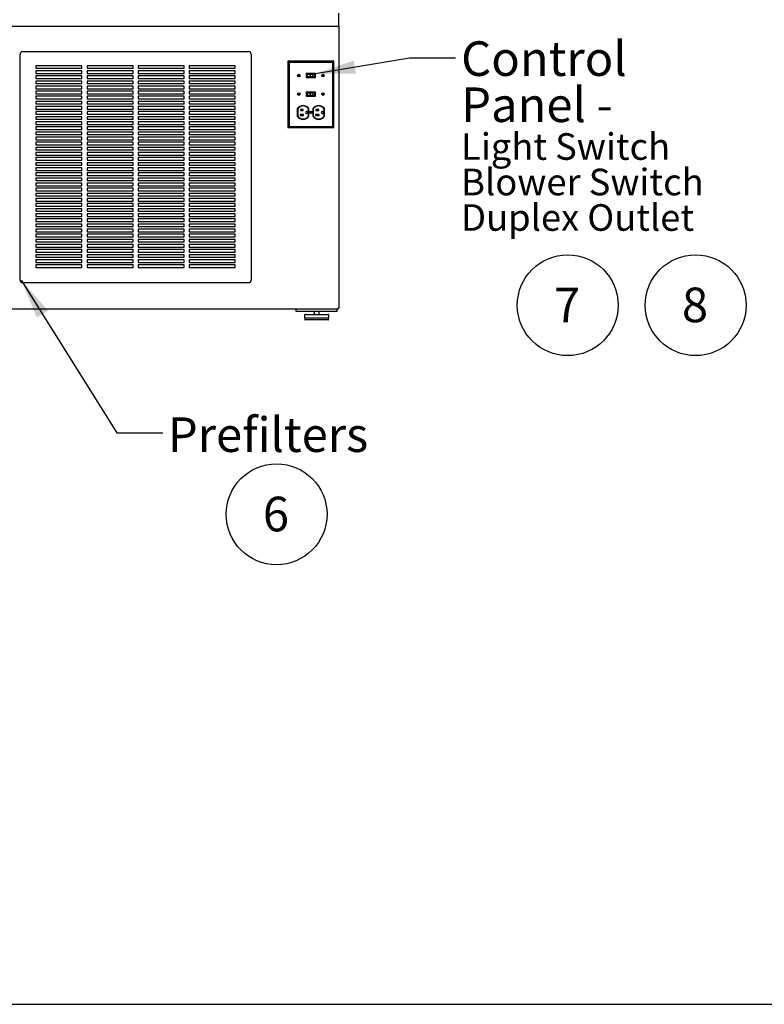
# Model space of a CAD drawing. Units: inches. Extents: x 0.3 to 10.6, y 0.4 to 8.2.
# Drawn here: x 3.1 to 6, y 0.4 to 4.2 of the extents above; entities that cross this region are included whole.
import ezdxf

# ---------------------------------------------------------------- set-up
doc = ezdxf.new("R2010")
doc.units = ezdxf.units.IN
doc.header["$MEASUREMENT"] = 0
doc.layers.add('REF00BDR', color=5, linetype='Continuous')
doc.layers.add('SLD-0', color=179, linetype='Continuous')
doc.styles.add('SLDTEXTSTYLE0', font='TXT', dxfattribs={"width": 0.7})
doc.dimstyles.new('SLDDIMSTYLE2', dxfattribs={"dimtxt": 0.18, "dimasz": 0.156, "dimexe": 0, "dimexo": 0.0625, "dimgap": 0, "dimtad": 0, "dimtih": 1, "dimtoh": 1, "dimdec": 0, "dimrnd": 1e-09, "dimzin": 0, "dimdsep": 46, "dimlunit": 5, "dimtxsty": 'Standard', "dimsah": 1, "dimcen": 0.09, "dimadec": 0, "dimazin": 0, "dimtfac": 0.156, "dimtdec": 0, "dimtofl": 0, "dimtmove": 0, "dimatfit": 3, "dimfxl": 1, "dimfrac": 2, "dimtolj": 1, "dimtzin": 0, "dimarcsym": 0})

# ---------------------------------------------------------------- blocks, each defined once
blk = doc.blocks.new('SW_NOTE_0_2')
at = {"layer": 'SLD-0', "color": 0}
blk.add_circle((0.0574, 0.1058), 0.1974, dxfattribs=at)
at = {"layer": 'SLD-0', "color": 0, "insert": (0.055, 0.1746), "char_height": 0.1354, "attachment_point": 2, "style": 'SLDTEXTSTYLE0'}
blk.add_mtext('8', dxfattribs=at)
blk = doc.blocks.new('SW_NOTE_0_3')
at = {"layer": 'SLD-0', "color": 0}
blk.add_circle((0.0574, 0.1058), 0.1974, dxfattribs=at)
at = {"layer": 'SLD-0', "color": 0, "insert": (0.055, 0.1746), "char_height": 0.1354, "attachment_point": 2, "style": 'SLDTEXTSTYLE0'}
blk.add_mtext('7', dxfattribs=at)
blk = doc.blocks.new('SW_NOTE_0_8')
at = {"layer": 'SLD-0', "color": 0}
blk.add_circle((0.0574, 0.1058), 0.1974, dxfattribs=at)
at = {"layer": 'SLD-0', "color": 0, "insert": (0.055, 0.1746), "char_height": 0.1354, "attachment_point": 2, "style": 'SLDTEXTSTYLE0'}
blk.add_mtext('6', dxfattribs=at)
blk = doc.blocks.new('SW_NOTE_0_13')
at = {"layer": 'SLD-0', "color": 0, "attachment_point": 1, "style": 'SLDTEXTSTYLE0'}
for s, insert, char_height in [('Control', (0.0217, 0.0652), 0.13542), ('Panel -', (0.0217, -0.1154), 0.13542), ('Light Switch', (0.0217, -0.2945), 0.104167), ('Blower Switch', (0.0217, -0.4334), 0.104167), ('Duplex Outlet', (0.0217, -0.5723), 0.104167)]:
    blk.add_mtext(s, dxfattribs=dict(at, insert=insert, char_height=char_height))

msp = doc.modelspace()

# ---------------------------------------------------------------- linework, layer by layer
at = {"color": 7, "linetype": 'Continuous', "lineweight": 25}
for p, q in [((4.3284794, 4.18027426), (4.3284794, 4.23027426)), ((1.8284794, 4.18027426), (4.3284794, 4.18027426)), ((4.3284794, 4.18027426), (4.3234794, 4.17527426)), ((4.3284794, 4.18027426), (4.3284794, 3.07777426)), ((3.0797294, 3.18527426), (3.0797294, 4.07027426)), ((3.0897294, 4.08027426), (3.9747294, 4.08027426)), ((3.9847294, 4.07027426), (3.9847294, 3.18527426)), ((3.3222294, 4.02527426), (3.1422294, 4.02527426)), ((3.1422294, 4.02527426), (3.1422294, 4.01527426)), ((3.1422294, 4.01527426), (3.3222294, 4.01527426)), ((3.3222294, 4.01527426), (3.3222294, 4.02527426)), ((3.5222294, 4.02527426), (3.3422294, 4.02527426)), ((3.3422294, 4.02527426), (3.3422294, 4.01527426)), ((3.3422294, 4.01527426), (3.5222294, 4.01527426)), ((3.5222294, 4.01527426), (3.5222294, 4.02527426)), ((3.7222294, 4.02527426), (3.5422294, 4.02527426)), ((3.5422294, 4.02527426), (3.5422294, 4.01527426)), ((3.5422294, 4.01527426), (3.7222294, 4.01527426)), ((3.7222294, 4.01527426), (3.7222294, 4.02527426)), ((3.9222294, 4.02527426), (3.7422294, 4.02527426)), ((3.7422294, 4.02527426), (3.7422294, 4.01527426)), ((3.7422294, 4.01527426), (3.9222294, 4.01527426)), ((3.9222294, 4.01527426), (3.9222294, 4.02527426)), ((4.13316592, 4.03808774), (4.1284794, 4.04277426)), ((4.3084794, 4.04277426), (4.1284794, 4.04277426)), ((4.1284794, 4.04277426), (4.1284794, 3.78277426)), ((4.30379288, 4.03808774), (4.13316592, 4.03808774)), ((4.13316592, 4.03808774), (4.13316592, 3.78746078)), ((4.30379288, 4.03808774), (4.3084794, 4.04277426)), ((4.30379288, 3.78746078), (4.30379288, 4.03808774)), ((4.3084794, 3.78277426), (4.3084794, 4.04277426)), ((3.3222294, 4.00527426), (3.1422294, 4.00527426)), ((3.1422294, 4.00527426), (3.1422294, 3.99527426)), ((3.1422294, 3.99527426), (3.3222294, 3.99527426)), ((3.3222294, 3.98527426), (3.1422294, 3.98527426)), ((3.1422294, 3.98527426), (3.1422294, 3.97527426)), ((3.1422294, 3.97527426), (3.3222294, 3.97527426)), ((3.3222294, 3.99527426), (3.3222294, 4.00527426)), ((3.3222294, 3.97527426), (3.3222294, 3.98527426)), ((3.5222294, 4.00527426), (3.3422294, 4.00527426)), ((3.3422294, 4.00527426), (3.3422294, 3.99527426)), ((3.3422294, 3.99527426), (3.5222294, 3.99527426)), ((3.5222294, 3.98527426), (3.3422294, 3.98527426)), ((3.3422294, 3.98527426), (3.3422294, 3.97527426)), ((3.3422294, 3.97527426), (3.5222294, 3.97527426)), ((3.5222294, 3.99527426), (3.5222294, 4.00527426)), ((3.5222294, 3.97527426), (3.5222294, 3.98527426)), ((3.7222294, 4.00527426), (3.5422294, 4.00527426)), ((3.5422294, 4.00527426), (3.5422294, 3.99527426)), ((3.5422294, 3.99527426), (3.7222294, 3.99527426)), ((3.7222294, 3.98527426), (3.5422294, 3.98527426)), ((3.5422294, 3.98527426), (3.5422294, 3.97527426)), ((3.5422294, 3.97527426), (3.7222294, 3.97527426)), ((3.7222294, 3.99527426), (3.7222294, 4.00527426)), ((3.7222294, 3.97527426), (3.7222294, 3.98527426)), ((3.9222294, 4.00527426), (3.7422294, 4.00527426)), ((3.7422294, 4.00527426), (3.7422294, 3.99527426)), ((3.7422294, 3.99527426), (3.9222294, 3.99527426)), ((3.9222294, 3.98527426), (3.7422294, 3.98527426)), ((3.7422294, 3.98527426), (3.7422294, 3.97527426)), ((3.7422294, 3.97527426), (3.9222294, 3.97527426)), ((3.9222294, 3.99527426), (3.9222294, 4.00527426)), ((3.9222294, 3.97527426), (3.9222294, 3.98527426)), ((4.2366794, 3.99444426), (4.2002794, 3.99444426)), ((4.2002794, 3.99444426), (4.2002794, 3.97860426)), ((4.2002794, 3.97860426), (4.2366794, 3.97860426)), ((4.2018794, 3.99284426), (4.2018794, 3.98020426)), ((4.2350794, 3.99284426), (4.2018794, 3.99284426)), ((4.2018794, 3.98020426), (4.2350794, 3.98020426)), ((4.2043794, 3.99084426), (4.2043794, 3.98220426)), ((4.21601944, 3.99084426), (4.2043794, 3.99084426)), ((4.21601944, 3.98220426), (4.2043794, 3.98220426)), ((4.21601944, 3.99084426), (4.21601944, 3.98220426)), ((4.22470989, 3.99084426), (4.21601944, 3.99084426)), ((4.22470989, 3.98220426), (4.21601944, 3.98220426)), ((4.22470989, 3.99084426), (4.22470989, 3.98220426)), ((4.23201127, 3.99084426), (4.22470989, 3.99084426)), ((4.23201127, 3.98220426), (4.22470989, 3.98220426)), ((4.23201127, 3.99084426), (4.23201127, 3.98220426)), ((4.2325794, 3.99084426), (4.23201127, 3.99084426)), ((4.2325794, 3.98220426), (4.23201127, 3.98220426)), ((4.2325794, 3.99084426), (4.2325794, 3.98220426)), ((4.2350794, 3.98020426), (4.2350794, 3.99284426)), ((4.2366794, 3.97860426), (4.2366794, 3.99444426)), ((3.3222294, 3.96527426), (3.1422294, 3.96527426)), ((3.1422294, 3.96527426), (3.1422294, 3.95527426)), ((3.1422294, 3.95527426), (3.3222294, 3.95527426)), ((3.3222294, 3.94527426), (3.1422294, 3.94527426)), ((3.1422294, 3.94527426), (3.1422294, 3.93527426)), ((3.1422294, 3.93527426), (3.3222294, 3.93527426)), ((3.3222294, 3.95527426), (3.3222294, 3.96527426)), ((3.3222294, 3.93527426), (3.3222294, 3.94527426)), ((3.5222294, 3.96527426), (3.3422294, 3.96527426)), ((3.3422294, 3.96527426), (3.3422294, 3.95527426)), ((3.3422294, 3.95527426), (3.5222294, 3.95527426)), ((3.5222294, 3.94527426), (3.3422294, 3.94527426)), ((3.3422294, 3.94527426), (3.3422294, 3.93527426)), ((3.3422294, 3.93527426), (3.5222294, 3.93527426)), ((3.5222294, 3.95527426), (3.5222294, 3.96527426)), ((3.5222294, 3.93527426), (3.5222294, 3.94527426)), ((3.7222294, 3.96527426), (3.5422294, 3.96527426)), ((3.5422294, 3.96527426), (3.5422294, 3.95527426)), ((3.5422294, 3.95527426), (3.7222294, 3.95527426)), ((3.7222294, 3.94527426), (3.5422294, 3.94527426)), ((3.5422294, 3.94527426), (3.5422294, 3.93527426)), ((3.5422294, 3.93527426), (3.7222294, 3.93527426)), ((3.7222294, 3.95527426), (3.7222294, 3.96527426)), ((3.7222294, 3.93527426), (3.7222294, 3.94527426)), ((3.9222294, 3.96527426), (3.7422294, 3.96527426)), ((3.7422294, 3.96527426), (3.7422294, 3.95527426)), ((3.7422294, 3.95527426), (3.9222294, 3.95527426)), ((3.9222294, 3.94527426), (3.7422294, 3.94527426)), ((3.7422294, 3.94527426), (3.7422294, 3.93527426)), ((3.7422294, 3.93527426), (3.9222294, 3.93527426)), ((3.9222294, 3.95527426), (3.9222294, 3.96527426)), ((3.9222294, 3.93527426), (3.9222294, 3.94527426)), ((3.3222294, 3.92527426), (3.1422294, 3.92527426)), ((3.1422294, 3.92527426), (3.1422294, 3.91527426)), ((3.1422294, 3.91527426), (3.3222294, 3.91527426)), ((3.3222294, 3.90527426), (3.1422294, 3.90527426)), ((3.1422294, 3.90527426), (3.1422294, 3.89527426)), ((3.1422294, 3.89527426), (3.3222294, 3.89527426)), ((3.3222294, 3.91527426), (3.3222294, 3.92527426)), ((3.3222294, 3.89527426), (3.3222294, 3.90527426)), ((3.5222294, 3.92527426), (3.3422294, 3.92527426)), ((3.3422294, 3.92527426), (3.3422294, 3.91527426)), ((3.3422294, 3.91527426), (3.5222294, 3.91527426)), ((3.5222294, 3.90527426), (3.3422294, 3.90527426)), ((3.3422294, 3.90527426), (3.3422294, 3.89527426)), ((3.3422294, 3.89527426), (3.5222294, 3.89527426)), ((3.5222294, 3.91527426), (3.5222294, 3.92527426)), ((3.5222294, 3.89527426), (3.5222294, 3.90527426)), ((3.7222294, 3.92527426), (3.5422294, 3.92527426)), ((3.5422294, 3.92527426), (3.5422294, 3.91527426)), ((3.5422294, 3.91527426), (3.7222294, 3.91527426)), ((3.7222294, 3.90527426), (3.5422294, 3.90527426)), ((3.5422294, 3.90527426), (3.5422294, 3.89527426)), ((3.5422294, 3.89527426), (3.7222294, 3.89527426)), ((3.7222294, 3.91527426), (3.7222294, 3.92527426)), ((3.7222294, 3.89527426), (3.7222294, 3.90527426)), ((3.9222294, 3.92527426), (3.7422294, 3.92527426)), ((3.7422294, 3.92527426), (3.7422294, 3.91527426)), ((3.7422294, 3.91527426), (3.9222294, 3.91527426)), ((3.9222294, 3.90527426), (3.7422294, 3.90527426)), ((3.7422294, 3.90527426), (3.7422294, 3.89527426)), ((3.7422294, 3.89527426), (3.9222294, 3.89527426)), ((3.9222294, 3.91527426), (3.9222294, 3.92527426)), ((3.9222294, 3.89527426), (3.9222294, 3.90527426)), ((4.2366794, 3.92194426), (4.2002794, 3.92194426)), ((4.2002794, 3.92194426), (4.2002794, 3.90610426)), ((4.2002794, 3.90610426), (4.2366794, 3.90610426)), ((4.2018794, 3.92034426), (4.2018794, 3.90770426)), ((4.2350794, 3.92034426), (4.2018794, 3.92034426)), ((4.2018794, 3.90770426), (4.2350794, 3.90770426)), ((4.2043794, 3.91834426), (4.2043794, 3.90970426)), ((4.2043794, 3.91834426), (4.21601944, 3.91834426)), ((4.2043794, 3.90970426), (4.21601944, 3.90970426)), ((4.21601944, 3.91834426), (4.21601944, 3.90970426)), ((4.21601944, 3.91834426), (4.22470989, 3.91834426)), ((4.21601944, 3.90970426), (4.22470989, 3.90970426)), ((4.22470989, 3.91834426), (4.22470989, 3.90970426)), ((4.22470989, 3.91834426), (4.23201127, 3.91834426)), ((4.22470989, 3.90970426), (4.23201127, 3.90970426)), ((4.23201127, 3.91834426), (4.23201127, 3.90970426)), ((4.23201127, 3.91834426), (4.2325794, 3.91834426)), ((4.23201127, 3.90970426), (4.2325794, 3.90970426)), ((4.2325794, 3.91834426), (4.2325794, 3.90970426)), ((4.2350794, 3.90770426), (4.2350794, 3.92034426)), ((4.2366794, 3.90610426), (4.2366794, 3.92194426)), ((3.3222294, 3.88527426), (3.1422294, 3.88527426)), ((3.1422294, 3.88527426), (3.1422294, 3.87527426)), ((3.1422294, 3.87527426), (3.3222294, 3.87527426)), ((3.3222294, 3.86527426), (3.1422294, 3.86527426)), ((3.1422294, 3.86527426), (3.1422294, 3.85527426)), ((3.1422294, 3.85527426), (3.3222294, 3.85527426)), ((3.3222294, 3.87527426), (3.3222294, 3.88527426)), ((3.3222294, 3.85527426), (3.3222294, 3.86527426)), ((3.5222294, 3.88527426), (3.3422294, 3.88527426)), ((3.3422294, 3.88527426), (3.3422294, 3.87527426)), ((3.3422294, 3.87527426), (3.5222294, 3.87527426)), ((3.5222294, 3.86527426), (3.3422294, 3.86527426)), ((3.3422294, 3.86527426), (3.3422294, 3.85527426)), ((3.3422294, 3.85527426), (3.5222294, 3.85527426)), ((3.5222294, 3.87527426), (3.5222294, 3.88527426)), ((3.5222294, 3.85527426), (3.5222294, 3.86527426)), ((3.7222294, 3.88527426), (3.5422294, 3.88527426)), ((3.5422294, 3.88527426), (3.5422294, 3.87527426)), ((3.5422294, 3.87527426), (3.7222294, 3.87527426)), ((3.7222294, 3.86527426), (3.5422294, 3.86527426)), ((3.5422294, 3.86527426), (3.5422294, 3.85527426)), ((3.5422294, 3.85527426), (3.7222294, 3.85527426)), ((3.7222294, 3.87527426), (3.7222294, 3.88527426)), ((3.7222294, 3.85527426), (3.7222294, 3.86527426)), ((3.9222294, 3.88527426), (3.7422294, 3.88527426)), ((3.7422294, 3.88527426), (3.7422294, 3.87527426)), ((3.7422294, 3.87527426), (3.9222294, 3.87527426)), ((3.9222294, 3.86527426), (3.7422294, 3.86527426)), ((3.7422294, 3.86527426), (3.7422294, 3.85527426)), ((3.7422294, 3.85527426), (3.9222294, 3.85527426)), ((3.9222294, 3.87527426), (3.9222294, 3.88527426)), ((3.9222294, 3.85527426), (3.9222294, 3.86527426)), ((4.165352, 3.85714926), (4.165352, 3.82724223)), ((4.166952, 3.85666094), (4.166952, 3.82773055)), ((4.209072, 3.82773055), (4.209072, 3.85666094)), ((4.210672, 3.82724223), (4.210672, 3.85714926)), ((4.226272, 3.85714926), (4.226272, 3.82724223)), ((4.227872, 3.85666094), (4.227872, 3.82773055)), ((4.269992, 3.82773055), (4.269992, 3.85666094)), ((4.271592, 3.82724223), (4.271592, 3.85714926)), ((3.3222294, 3.84527426), (3.1422294, 3.84527426)), ((3.1422294, 3.84527426), (3.1422294, 3.83527426)), ((3.1422294, 3.83527426), (3.3222294, 3.83527426)), ((3.3222294, 3.82527426), (3.1422294, 3.82527426)), ((3.1422294, 3.82527426), (3.1422294, 3.81527426)), ((3.3222294, 3.83527426), (3.3222294, 3.84527426)), ((3.3222294, 3.81527426), (3.3222294, 3.82527426)), ((3.5222294, 3.84527426), (3.3422294, 3.84527426)), ((3.3422294, 3.84527426), (3.3422294, 3.83527426)), ((3.3422294, 3.83527426), (3.5222294, 3.83527426)), ((3.5222294, 3.82527426), (3.3422294, 3.82527426)), ((3.3422294, 3.82527426), (3.3422294, 3.81527426)), ((3.5222294, 3.83527426), (3.5222294, 3.84527426)), ((3.5222294, 3.81527426), (3.5222294, 3.82527426)), ((3.7222294, 3.84527426), (3.5422294, 3.84527426)), ((3.5422294, 3.84527426), (3.5422294, 3.83527426)), ((3.5422294, 3.83527426), (3.7222294, 3.83527426)), ((3.7222294, 3.82527426), (3.5422294, 3.82527426)), ((3.5422294, 3.82527426), (3.5422294, 3.81527426)), ((3.7222294, 3.83527426), (3.7222294, 3.84527426)), ((3.7222294, 3.81527426), (3.7222294, 3.82527426)), ((3.9222294, 3.84527426), (3.7422294, 3.84527426)), ((3.7422294, 3.84527426), (3.7422294, 3.83527426)), ((3.7422294, 3.83527426), (3.9222294, 3.83527426)), ((3.9222294, 3.82527426), (3.7422294, 3.82527426)), ((3.7422294, 3.82527426), (3.7422294, 3.81527426)), ((3.9222294, 3.83527426), (3.9222294, 3.84527426)), ((3.9222294, 3.81527426), (3.9222294, 3.82527426)), ((4.176212, 3.83419574), (4.176212, 3.83059574)), ((4.190012, 3.83419574), (4.176212, 3.83419574)), ((4.176212, 3.83059574), (4.190012, 3.83059574)), ((4.188852, 3.85379574), (4.177332, 3.85379574)), ((4.177332, 3.85379574), (4.177332, 3.85019574)), ((4.177332, 3.85019574), (4.188852, 3.85019574)), ((4.188852, 3.85019574), (4.188852, 3.85379574)), ((4.190012, 3.83059574), (4.190012, 3.83419574)), ((4.205812, 3.84649574), (4.201552, 3.84649574)), ((4.201552, 3.83789574), (4.205812, 3.83789574)), ((4.205812, 3.83789574), (4.205812, 3.84649574)), ((4.250932, 3.83419574), (4.237132, 3.83419574)), ((4.237132, 3.83419574), (4.237132, 3.83059574)), ((4.237132, 3.83059574), (4.250932, 3.83059574)), ((4.249772, 3.85379574), (4.238252, 3.85379574)), ((4.238252, 3.85379574), (4.238252, 3.85019574)), ((4.238252, 3.85019574), (4.249772, 3.85019574)), ((4.249772, 3.85019574), (4.249772, 3.85379574)), ((4.250932, 3.83059574), (4.250932, 3.83419574)), ((4.266732, 3.84649574), (4.262472, 3.84649574)), ((4.262472, 3.83789574), (4.266732, 3.83789574)), ((4.266732, 3.83789574), (4.266732, 3.84649574)), ((3.1422294, 3.81527426), (3.3222294, 3.81527426)), ((3.3222294, 3.80527426), (3.1422294, 3.80527426)), ((3.1422294, 3.80527426), (3.1422294, 3.79527426)), ((3.1422294, 3.79527426), (3.3222294, 3.79527426)), ((3.3222294, 3.78527426), (3.1422294, 3.78527426)), ((3.1422294, 3.78527426), (3.1422294, 3.77527426)), ((3.3222294, 3.79527426), (3.3222294, 3.80527426)), ((3.3222294, 3.77527426), (3.3222294, 3.78527426)), ((3.3422294, 3.81527426), (3.5222294, 3.81527426)), ((3.5222294, 3.80527426), (3.3422294, 3.80527426)), ((3.3422294, 3.80527426), (3.3422294, 3.79527426)), ((3.3422294, 3.79527426), (3.5222294, 3.79527426)), ((3.5222294, 3.78527426), (3.3422294, 3.78527426)), ((3.3422294, 3.78527426), (3.3422294, 3.77527426)), ((3.5222294, 3.79527426), (3.5222294, 3.80527426)), ((3.5222294, 3.77527426), (3.5222294, 3.78527426)), ((3.5422294, 3.81527426), (3.7222294, 3.81527426)), ((3.7222294, 3.80527426), (3.5422294, 3.80527426)), ((3.5422294, 3.80527426), (3.5422294, 3.79527426)), ((3.5422294, 3.79527426), (3.7222294, 3.79527426)), ((3.7222294, 3.78527426), (3.5422294, 3.78527426)), ((3.5422294, 3.78527426), (3.5422294, 3.77527426)), ((3.7222294, 3.79527426), (3.7222294, 3.80527426)), ((3.7222294, 3.77527426), (3.7222294, 3.78527426)), ((3.7422294, 3.81527426), (3.9222294, 3.81527426)), ((3.9222294, 3.80527426), (3.7422294, 3.80527426)), ((3.7422294, 3.80527426), (3.7422294, 3.79527426)), ((3.7422294, 3.79527426), (3.9222294, 3.79527426)), ((3.9222294, 3.78527426), (3.7422294, 3.78527426)), ((3.7422294, 3.78527426), (3.7422294, 3.77527426)), ((3.9222294, 3.79527426), (3.9222294, 3.80527426)), ((3.9222294, 3.77527426), (3.9222294, 3.78527426)), ((4.13316592, 3.78746078), (4.1284794, 3.78277426)), ((4.1284794, 3.78277426), (4.3084794, 3.78277426)), ((4.13316592, 3.78746078), (4.30379288, 3.78746078)), ((4.30379288, 3.78746078), (4.3084794, 3.78277426)), ((3.1422294, 3.77527426), (3.3222294, 3.77527426)), ((3.3222294, 3.76527426), (3.1422294, 3.76527426)), ((3.1422294, 3.76527426), (3.1422294, 3.75527426)), ((3.1422294, 3.75527426), (3.3222294, 3.75527426)), ((3.3222294, 3.74527426), (3.1422294, 3.74527426)), ((3.1422294, 3.74527426), (3.1422294, 3.73527426)), ((3.3222294, 3.75527426), (3.3222294, 3.76527426)), ((3.3222294, 3.73527426), (3.3222294, 3.74527426)), ((3.3422294, 3.77527426), (3.5222294, 3.77527426)), ((3.5222294, 3.76527426), (3.3422294, 3.76527426)), ((3.3422294, 3.76527426), (3.3422294, 3.75527426)), ((3.3422294, 3.75527426), (3.5222294, 3.75527426)), ((3.5222294, 3.74527426), (3.3422294, 3.74527426)), ((3.3422294, 3.74527426), (3.3422294, 3.73527426)), ((3.5222294, 3.75527426), (3.5222294, 3.76527426)), ((3.5222294, 3.73527426), (3.5222294, 3.74527426)), ((3.5422294, 3.77527426), (3.7222294, 3.77527426)), ((3.7222294, 3.76527426), (3.5422294, 3.76527426)), ((3.5422294, 3.76527426), (3.5422294, 3.75527426)), ((3.5422294, 3.75527426), (3.7222294, 3.75527426)), ((3.7222294, 3.74527426), (3.5422294, 3.74527426)), ((3.5422294, 3.74527426), (3.5422294, 3.73527426)), ((3.7222294, 3.75527426), (3.7222294, 3.76527426)), ((3.7222294, 3.73527426), (3.7222294, 3.74527426)), ((3.7422294, 3.77527426), (3.9222294, 3.77527426)), ((3.9222294, 3.76527426), (3.7422294, 3.76527426)), ((3.7422294, 3.76527426), (3.7422294, 3.75527426)), ((3.7422294, 3.75527426), (3.9222294, 3.75527426)), ((3.9222294, 3.74527426), (3.7422294, 3.74527426)), ((3.7422294, 3.74527426), (3.7422294, 3.73527426)), ((3.9222294, 3.75527426), (3.9222294, 3.76527426)), ((3.9222294, 3.73527426), (3.9222294, 3.74527426)), ((3.1422294, 3.73527426), (3.3222294, 3.73527426)), ((3.3222294, 3.72527426), (3.1422294, 3.72527426)), ((3.1422294, 3.72527426), (3.1422294, 3.71527426)), ((3.1422294, 3.71527426), (3.3222294, 3.71527426)), ((3.3222294, 3.70527426), (3.1422294, 3.70527426)), ((3.1422294, 3.70527426), (3.1422294, 3.69527426)), ((3.3222294, 3.71527426), (3.3222294, 3.72527426)), ((3.3222294, 3.69527426), (3.3222294, 3.70527426)), ((3.3422294, 3.73527426), (3.5222294, 3.73527426)), ((3.5222294, 3.72527426), (3.3422294, 3.72527426)), ((3.3422294, 3.72527426), (3.3422294, 3.71527426)), ((3.3422294, 3.71527426), (3.5222294, 3.71527426)), ((3.5222294, 3.70527426), (3.3422294, 3.70527426)), ((3.3422294, 3.70527426), (3.3422294, 3.69527426)), ((3.5222294, 3.71527426), (3.5222294, 3.72527426)), ((3.5222294, 3.69527426), (3.5222294, 3.70527426)), ((3.5422294, 3.73527426), (3.7222294, 3.73527426)), ((3.7222294, 3.72527426), (3.5422294, 3.72527426)), ((3.5422294, 3.72527426), (3.5422294, 3.71527426)), ((3.5422294, 3.71527426), (3.7222294, 3.71527426)), ((3.7222294, 3.70527426), (3.5422294, 3.70527426)), ((3.5422294, 3.70527426), (3.5422294, 3.69527426)), ((3.7222294, 3.71527426), (3.7222294, 3.72527426)), ((3.7222294, 3.69527426), (3.7222294, 3.70527426)), ((3.7422294, 3.73527426), (3.9222294, 3.73527426)), ((3.9222294, 3.72527426), (3.7422294, 3.72527426)), ((3.7422294, 3.72527426), (3.7422294, 3.71527426)), ((3.7422294, 3.71527426), (3.9222294, 3.71527426)), ((3.9222294, 3.70527426), (3.7422294, 3.70527426)), ((3.7422294, 3.70527426), (3.7422294, 3.69527426)), ((3.9222294, 3.71527426), (3.9222294, 3.72527426)), ((3.9222294, 3.69527426), (3.9222294, 3.70527426)), ((3.1422294, 3.69527426), (3.3222294, 3.69527426)), ((3.3222294, 3.68527426), (3.1422294, 3.68527426)), ((3.1422294, 3.68527426), (3.1422294, 3.67527426)), ((3.1422294, 3.67527426), (3.3222294, 3.67527426)), ((3.3222294, 3.66527426), (3.1422294, 3.66527426)), ((3.1422294, 3.66527426), (3.1422294, 3.65527426)), ((3.3222294, 3.67527426), (3.3222294, 3.68527426)), ((3.3222294, 3.65527426), (3.3222294, 3.66527426)), ((3.3422294, 3.69527426), (3.5222294, 3.69527426)), ((3.5222294, 3.68527426), (3.3422294, 3.68527426)), ((3.3422294, 3.68527426), (3.3422294, 3.67527426)), ((3.3422294, 3.67527426), (3.5222294, 3.67527426)), ((3.5222294, 3.66527426), (3.3422294, 3.66527426)), ((3.3422294, 3.66527426), (3.3422294, 3.65527426)), ((3.5222294, 3.67527426), (3.5222294, 3.68527426)), ((3.5222294, 3.65527426), (3.5222294, 3.66527426)), ((3.5422294, 3.69527426), (3.7222294, 3.69527426)), ((3.7222294, 3.68527426), (3.5422294, 3.68527426)), ((3.5422294, 3.68527426), (3.5422294, 3.67527426)), ((3.5422294, 3.67527426), (3.7222294, 3.67527426)), ((3.7222294, 3.66527426), (3.5422294, 3.66527426)), ((3.5422294, 3.66527426), (3.5422294, 3.65527426)), ((3.7222294, 3.67527426), (3.7222294, 3.68527426)), ((3.7222294, 3.65527426), (3.7222294, 3.66527426)), ((3.7422294, 3.69527426), (3.9222294, 3.69527426)), ((3.9222294, 3.68527426), (3.7422294, 3.68527426)), ((3.7422294, 3.68527426), (3.7422294, 3.67527426)), ((3.7422294, 3.67527426), (3.9222294, 3.67527426)), ((3.9222294, 3.66527426), (3.7422294, 3.66527426)), ((3.7422294, 3.66527426), (3.7422294, 3.65527426)), ((3.9222294, 3.67527426), (3.9222294, 3.68527426)), ((3.9222294, 3.65527426), (3.9222294, 3.66527426)), ((3.1422294, 3.65527426), (3.3222294, 3.65527426)), ((3.3222294, 3.64527426), (3.1422294, 3.64527426)), ((3.1422294, 3.64527426), (3.1422294, 3.63527426)), ((3.1422294, 3.63527426), (3.3222294, 3.63527426)), ((3.3222294, 3.62527426), (3.1422294, 3.62527426)), ((3.1422294, 3.62527426), (3.1422294, 3.61527426)), ((3.3222294, 3.63527426), (3.3222294, 3.64527426)), ((3.3222294, 3.61527426), (3.3222294, 3.62527426)), ((3.3422294, 3.65527426), (3.5222294, 3.65527426)), ((3.5222294, 3.64527426), (3.3422294, 3.64527426)), ((3.3422294, 3.64527426), (3.3422294, 3.63527426)), ((3.3422294, 3.63527426), (3.5222294, 3.63527426)), ((3.5222294, 3.62527426), (3.3422294, 3.62527426)), ((3.3422294, 3.62527426), (3.3422294, 3.61527426)), ((3.5222294, 3.63527426), (3.5222294, 3.64527426)), ((3.5222294, 3.61527426), (3.5222294, 3.62527426)), ((3.5422294, 3.65527426), (3.7222294, 3.65527426)), ((3.7222294, 3.64527426), (3.5422294, 3.64527426)), ((3.5422294, 3.64527426), (3.5422294, 3.63527426)), ((3.5422294, 3.63527426), (3.7222294, 3.63527426)), ((3.7222294, 3.62527426), (3.5422294, 3.62527426)), ((3.5422294, 3.62527426), (3.5422294, 3.61527426)), ((3.7222294, 3.63527426), (3.7222294, 3.64527426)), ((3.7222294, 3.61527426), (3.7222294, 3.62527426)), ((3.7422294, 3.65527426), (3.9222294, 3.65527426)), ((3.9222294, 3.64527426), (3.7422294, 3.64527426)), ((3.7422294, 3.64527426), (3.7422294, 3.63527426)), ((3.7422294, 3.63527426), (3.9222294, 3.63527426)), ((3.9222294, 3.62527426), (3.7422294, 3.62527426)), ((3.7422294, 3.62527426), (3.7422294, 3.61527426)), ((3.9222294, 3.63527426), (3.9222294, 3.64527426)), ((3.9222294, 3.61527426), (3.9222294, 3.62527426)), ((3.1422294, 3.61527426), (3.3222294, 3.61527426)), ((3.3222294, 3.60527426), (3.1422294, 3.60527426)), ((3.1422294, 3.60527426), (3.1422294, 3.59527426)), ((3.1422294, 3.59527426), (3.3222294, 3.59527426)), ((3.3222294, 3.58527426), (3.1422294, 3.58527426)), ((3.1422294, 3.58527426), (3.1422294, 3.57527426)), ((3.3222294, 3.59527426), (3.3222294, 3.60527426)), ((3.3222294, 3.57527426), (3.3222294, 3.58527426)), ((3.3422294, 3.61527426), (3.5222294, 3.61527426)), ((3.5222294, 3.60527426), (3.3422294, 3.60527426)), ((3.3422294, 3.60527426), (3.3422294, 3.59527426)), ((3.3422294, 3.59527426), (3.5222294, 3.59527426)), ((3.5222294, 3.58527426), (3.3422294, 3.58527426)), ((3.3422294, 3.58527426), (3.3422294, 3.57527426)), ((3.5222294, 3.59527426), (3.5222294, 3.60527426)), ((3.5222294, 3.57527426), (3.5222294, 3.58527426)), ((3.5422294, 3.61527426), (3.7222294, 3.61527426)), ((3.7222294, 3.60527426), (3.5422294, 3.60527426)), ((3.5422294, 3.60527426), (3.5422294, 3.59527426)), ((3.5422294, 3.59527426), (3.7222294, 3.59527426)), ((3.5422294, 3.58527426), (3.5422294, 3.57527426)), ((3.7222294, 3.58527426), (3.5422294, 3.58527426)), ((3.7222294, 3.59527426), (3.7222294, 3.60527426)), ((3.7222294, 3.57527426), (3.7222294, 3.58527426)), ((3.7422294, 3.61527426), (3.9222294, 3.61527426)), ((3.9222294, 3.60527426), (3.7422294, 3.60527426)), ((3.7422294, 3.60527426), (3.7422294, 3.59527426)), ((3.7422294, 3.59527426), (3.9222294, 3.59527426)), ((3.9222294, 3.58527426), (3.7422294, 3.58527426)), ((3.7422294, 3.58527426), (3.7422294, 3.57527426)), ((3.9222294, 3.59527426), (3.9222294, 3.60527426)), ((3.9222294, 3.57527426), (3.9222294, 3.58527426)), ((3.1422294, 3.57527426), (3.3222294, 3.57527426)), ((3.3222294, 3.56527426), (3.1422294, 3.56527426)), ((3.1422294, 3.56527426), (3.1422294, 3.55527426)), ((3.1422294, 3.55527426), (3.3222294, 3.55527426)), ((3.3222294, 3.55527426), (3.3222294, 3.56527426)), ((3.3422294, 3.57527426), (3.5222294, 3.57527426)), ((3.5222294, 3.56527426), (3.3422294, 3.56527426)), ((3.3422294, 3.56527426), (3.3422294, 3.55527426)), ((3.3422294, 3.55527426), (3.5222294, 3.55527426)), ((3.5222294, 3.55527426), (3.5222294, 3.56527426)), ((3.5422294, 3.57527426), (3.7222294, 3.57527426)), ((3.7222294, 3.56527426), (3.5422294, 3.56527426)), ((3.5422294, 3.56527426), (3.5422294, 3.55527426)), ((3.5422294, 3.55527426), (3.7222294, 3.55527426)), ((3.7222294, 3.55527426), (3.7222294, 3.56527426)), ((3.7422294, 3.57527426), (3.9222294, 3.57527426)), ((3.9222294, 3.56527426), (3.7422294, 3.56527426)), ((3.7422294, 3.56527426), (3.7422294, 3.55527426)), ((3.7422294, 3.55527426), (3.9222294, 3.55527426)), ((3.9222294, 3.55527426), (3.9222294, 3.56527426)), ((3.3222294, 3.54527426), (3.1422294, 3.54527426)), ((3.1422294, 3.54527426), (3.1422294, 3.53527426)), ((3.1422294, 3.53527426), (3.3222294, 3.53527426)), ((3.3222294, 3.52527426), (3.1422294, 3.52527426)), ((3.1422294, 3.52527426), (3.1422294, 3.51527426)), ((3.1422294, 3.51527426), (3.3222294, 3.51527426)), ((3.3222294, 3.53527426), (3.3222294, 3.54527426)), ((3.3222294, 3.51527426), (3.3222294, 3.52527426)), ((3.5222294, 3.54527426), (3.3422294, 3.54527426)), ((3.3422294, 3.54527426), (3.3422294, 3.53527426)), ((3.3422294, 3.53527426), (3.5222294, 3.53527426)), ((3.5222294, 3.52527426), (3.3422294, 3.52527426)), ((3.3422294, 3.52527426), (3.3422294, 3.51527426)), ((3.3422294, 3.51527426), (3.5222294, 3.51527426)), ((3.5222294, 3.53527426), (3.5222294, 3.54527426)), ((3.5222294, 3.51527426), (3.5222294, 3.52527426)), ((3.7222294, 3.54527426), (3.5422294, 3.54527426)), ((3.5422294, 3.54527426), (3.5422294, 3.53527426)), ((3.5422294, 3.53527426), (3.7222294, 3.53527426)), ((3.7222294, 3.52527426), (3.5422294, 3.52527426)), ((3.5422294, 3.52527426), (3.5422294, 3.51527426)), ((3.5422294, 3.51527426), (3.7222294, 3.51527426)), ((3.7222294, 3.53527426), (3.7222294, 3.54527426)), ((3.7222294, 3.51527426), (3.7222294, 3.52527426)), ((3.9222294, 3.54527426), (3.7422294, 3.54527426)), ((3.7422294, 3.54527426), (3.7422294, 3.53527426)), ((3.7422294, 3.53527426), (3.9222294, 3.53527426)), ((3.9222294, 3.52527426), (3.7422294, 3.52527426)), ((3.7422294, 3.52527426), (3.7422294, 3.51527426)), ((3.7422294, 3.51527426), (3.9222294, 3.51527426)), ((3.9222294, 3.53527426), (3.9222294, 3.54527426)), ((3.9222294, 3.51527426), (3.9222294, 3.52527426)), ((3.3222294, 3.50527426), (3.1422294, 3.50527426)), ((3.1422294, 3.50527426), (3.1422294, 3.49527426)), ((3.1422294, 3.49527426), (3.3222294, 3.49527426)), ((3.3222294, 3.48527426), (3.1422294, 3.48527426)), ((3.1422294, 3.48527426), (3.1422294, 3.47527426)), ((3.1422294, 3.47527426), (3.3222294, 3.47527426)), ((3.3222294, 3.49527426), (3.3222294, 3.50527426)), ((3.3222294, 3.47527426), (3.3222294, 3.48527426)), ((3.5222294, 3.50527426), (3.3422294, 3.50527426)), ((3.3422294, 3.50527426), (3.3422294, 3.49527426)), ((3.3422294, 3.49527426), (3.5222294, 3.49527426)), ((3.5222294, 3.48527426), (3.3422294, 3.48527426)), ((3.3422294, 3.48527426), (3.3422294, 3.47527426)), ((3.3422294, 3.47527426), (3.5222294, 3.47527426)), ((3.5222294, 3.49527426), (3.5222294, 3.50527426)), ((3.5222294, 3.47527426), (3.5222294, 3.48527426)), ((3.7222294, 3.50527426), (3.5422294, 3.50527426)), ((3.5422294, 3.50527426), (3.5422294, 3.49527426)), ((3.5422294, 3.49527426), (3.7222294, 3.49527426)), ((3.7222294, 3.48527426), (3.5422294, 3.48527426)), ((3.5422294, 3.48527426), (3.5422294, 3.47527426)), ((3.5422294, 3.47527426), (3.7222294, 3.47527426)), ((3.7222294, 3.49527426), (3.7222294, 3.50527426)), ((3.7222294, 3.47527426), (3.7222294, 3.48527426)), ((3.9222294, 3.50527426), (3.7422294, 3.50527426)), ((3.7422294, 3.50527426), (3.7422294, 3.49527426)), ((3.7422294, 3.49527426), (3.9222294, 3.49527426)), ((3.9222294, 3.48527426), (3.7422294, 3.48527426)), ((3.7422294, 3.48527426), (3.7422294, 3.47527426)), ((3.7422294, 3.47527426), (3.9222294, 3.47527426)), ((3.9222294, 3.49527426), (3.9222294, 3.50527426)), ((3.9222294, 3.47527426), (3.9222294, 3.48527426)), ((3.3222294, 3.46527426), (3.1422294, 3.46527426)), ((3.1422294, 3.46527426), (3.1422294, 3.45527426)), ((3.1422294, 3.45527426), (3.3222294, 3.45527426)), ((3.3222294, 3.44527426), (3.1422294, 3.44527426)), ((3.1422294, 3.44527426), (3.1422294, 3.43527426)), ((3.1422294, 3.43527426), (3.3222294, 3.43527426)), ((3.3222294, 3.45527426), (3.3222294, 3.46527426)), ((3.3222294, 3.43527426), (3.3222294, 3.44527426)), ((3.5222294, 3.46527426), (3.3422294, 3.46527426)), ((3.3422294, 3.46527426), (3.3422294, 3.45527426)), ((3.3422294, 3.45527426), (3.5222294, 3.45527426)), ((3.5222294, 3.44527426), (3.3422294, 3.44527426)), ((3.3422294, 3.44527426), (3.3422294, 3.43527426)), ((3.3422294, 3.43527426), (3.5222294, 3.43527426)), ((3.5222294, 3.45527426), (3.5222294, 3.46527426)), ((3.5222294, 3.43527426), (3.5222294, 3.44527426)), ((3.7222294, 3.46527426), (3.5422294, 3.46527426)), ((3.5422294, 3.46527426), (3.5422294, 3.45527426)), ((3.5422294, 3.45527426), (3.7222294, 3.45527426)), ((3.7222294, 3.44527426), (3.5422294, 3.44527426)), ((3.5422294, 3.44527426), (3.5422294, 3.43527426)), ((3.5422294, 3.43527426), (3.7222294, 3.43527426)), ((3.7222294, 3.45527426), (3.7222294, 3.46527426)), ((3.7222294, 3.43527426), (3.7222294, 3.44527426)), ((3.9222294, 3.46527426), (3.7422294, 3.46527426)), ((3.7422294, 3.46527426), (3.7422294, 3.45527426)), ((3.7422294, 3.45527426), (3.9222294, 3.45527426)), ((3.9222294, 3.44527426), (3.7422294, 3.44527426)), ((3.7422294, 3.44527426), (3.7422294, 3.43527426)), ((3.7422294, 3.43527426), (3.9222294, 3.43527426)), ((3.9222294, 3.45527426), (3.9222294, 3.46527426)), ((3.9222294, 3.43527426), (3.9222294, 3.44527426)), ((3.3222294, 3.42527426), (3.1422294, 3.42527426)), ((3.1422294, 3.42527426), (3.1422294, 3.41527426)), ((3.1422294, 3.41527426), (3.3222294, 3.41527426)), ((3.3222294, 3.40527426), (3.1422294, 3.40527426)), ((3.1422294, 3.40527426), (3.1422294, 3.39527426)), ((3.1422294, 3.39527426), (3.3222294, 3.39527426)), ((3.3222294, 3.41527426), (3.3222294, 3.42527426)), ((3.3222294, 3.39527426), (3.3222294, 3.40527426)), ((3.5222294, 3.42527426), (3.3422294, 3.42527426)), ((3.3422294, 3.42527426), (3.3422294, 3.41527426)), ((3.3422294, 3.41527426), (3.5222294, 3.41527426)), ((3.5222294, 3.40527426), (3.3422294, 3.40527426)), ((3.3422294, 3.40527426), (3.3422294, 3.39527426)), ((3.3422294, 3.39527426), (3.5222294, 3.39527426)), ((3.5222294, 3.41527426), (3.5222294, 3.42527426)), ((3.5222294, 3.39527426), (3.5222294, 3.40527426)), ((3.7222294, 3.42527426), (3.5422294, 3.42527426)), ((3.5422294, 3.42527426), (3.5422294, 3.41527426)), ((3.5422294, 3.41527426), (3.7222294, 3.41527426)), ((3.7222294, 3.40527426), (3.5422294, 3.40527426)), ((3.5422294, 3.40527426), (3.5422294, 3.39527426)), ((3.5422294, 3.39527426), (3.7222294, 3.39527426)), ((3.7222294, 3.41527426), (3.7222294, 3.42527426)), ((3.7222294, 3.39527426), (3.7222294, 3.40527426)), ((3.9222294, 3.42527426), (3.7422294, 3.42527426)), ((3.7422294, 3.42527426), (3.7422294, 3.41527426)), ((3.7422294, 3.41527426), (3.9222294, 3.41527426)), ((3.9222294, 3.40527426), (3.7422294, 3.40527426)), ((3.7422294, 3.40527426), (3.7422294, 3.39527426)), ((3.7422294, 3.39527426), (3.9222294, 3.39527426)), ((3.9222294, 3.41527426), (3.9222294, 3.42527426)), ((3.9222294, 3.39527426), (3.9222294, 3.40527426)), ((3.3222294, 3.38527426), (3.1422294, 3.38527426)), ((3.1422294, 3.38527426), (3.1422294, 3.37527426)), ((3.1422294, 3.37527426), (3.3222294, 3.37527426)), ((3.3222294, 3.36527426), (3.1422294, 3.36527426)), ((3.1422294, 3.36527426), (3.1422294, 3.35527426)), ((3.1422294, 3.35527426), (3.3222294, 3.35527426)), ((3.3222294, 3.37527426), (3.3222294, 3.38527426)), ((3.3222294, 3.35527426), (3.3222294, 3.36527426)), ((3.5222294, 3.38527426), (3.3422294, 3.38527426)), ((3.3422294, 3.38527426), (3.3422294, 3.37527426)), ((3.3422294, 3.37527426), (3.5222294, 3.37527426)), ((3.5222294, 3.36527426), (3.3422294, 3.36527426)), ((3.3422294, 3.36527426), (3.3422294, 3.35527426)), ((3.3422294, 3.35527426), (3.5222294, 3.35527426)), ((3.5222294, 3.37527426), (3.5222294, 3.38527426)), ((3.5222294, 3.35527426), (3.5222294, 3.36527426)), ((3.7222294, 3.38527426), (3.5422294, 3.38527426)), ((3.5422294, 3.38527426), (3.5422294, 3.37527426)), ((3.5422294, 3.37527426), (3.7222294, 3.37527426)), ((3.7222294, 3.36527426), (3.5422294, 3.36527426)), ((3.5422294, 3.36527426), (3.5422294, 3.35527426)), ((3.5422294, 3.35527426), (3.7222294, 3.35527426)), ((3.7222294, 3.37527426), (3.7222294, 3.38527426)), ((3.7222294, 3.35527426), (3.7222294, 3.36527426)), ((3.9222294, 3.38527426), (3.7422294, 3.38527426)), ((3.7422294, 3.38527426), (3.7422294, 3.37527426)), ((3.7422294, 3.37527426), (3.9222294, 3.37527426)), ((3.9222294, 3.36527426), (3.7422294, 3.36527426)), ((3.7422294, 3.36527426), (3.7422294, 3.35527426)), ((3.7422294, 3.35527426), (3.9222294, 3.35527426)), ((3.9222294, 3.37527426), (3.9222294, 3.38527426)), ((3.9222294, 3.35527426), (3.9222294, 3.36527426)), ((3.3222294, 3.34527426), (3.1422294, 3.34527426)), ((3.1422294, 3.34527426), (3.1422294, 3.33527426)), ((3.1422294, 3.33527426), (3.3222294, 3.33527426)), ((3.3222294, 3.32527426), (3.1422294, 3.32527426)), ((3.1422294, 3.32527426), (3.1422294, 3.31527426)), ((3.1422294, 3.31527426), (3.3222294, 3.31527426)), ((3.3222294, 3.33527426), (3.3222294, 3.34527426)), ((3.3222294, 3.31527426), (3.3222294, 3.32527426)), ((3.5222294, 3.34527426), (3.3422294, 3.34527426)), ((3.3422294, 3.34527426), (3.3422294, 3.33527426)), ((3.3422294, 3.33527426), (3.5222294, 3.33527426)), ((3.5222294, 3.32527426), (3.3422294, 3.32527426)), ((3.3422294, 3.32527426), (3.3422294, 3.31527426)), ((3.3422294, 3.31527426), (3.5222294, 3.31527426)), ((3.5222294, 3.33527426), (3.5222294, 3.34527426)), ((3.5222294, 3.31527426), (3.5222294, 3.32527426)), ((3.7222294, 3.34527426), (3.5422294, 3.34527426)), ((3.5422294, 3.34527426), (3.5422294, 3.33527426)), ((3.5422294, 3.33527426), (3.7222294, 3.33527426)), ((3.7222294, 3.32527426), (3.5422294, 3.32527426)), ((3.5422294, 3.32527426), (3.5422294, 3.31527426)), ((3.5422294, 3.31527426), (3.7222294, 3.31527426)), ((3.7222294, 3.33527426), (3.7222294, 3.34527426)), ((3.7222294, 3.31527426), (3.7222294, 3.32527426)), ((3.9222294, 3.34527426), (3.7422294, 3.34527426)), ((3.7422294, 3.34527426), (3.7422294, 3.33527426)), ((3.7422294, 3.33527426), (3.9222294, 3.33527426)), ((3.9222294, 3.32527426), (3.7422294, 3.32527426)), ((3.7422294, 3.32527426), (3.7422294, 3.31527426)), ((3.7422294, 3.31527426), (3.9222294, 3.31527426)), ((3.9222294, 3.33527426), (3.9222294, 3.34527426)), ((3.9222294, 3.31527426), (3.9222294, 3.32527426)), ((3.3222294, 3.30527426), (3.1422294, 3.30527426)), ((3.1422294, 3.30527426), (3.1422294, 3.29527426)), ((3.1422294, 3.29527426), (3.3222294, 3.29527426)), ((3.3222294, 3.28527426), (3.1422294, 3.28527426)), ((3.1422294, 3.28527426), (3.1422294, 3.27527426)), ((3.3222294, 3.29527426), (3.3222294, 3.30527426)), ((3.3222294, 3.27527426), (3.3222294, 3.28527426)), ((3.5222294, 3.30527426), (3.3422294, 3.30527426)), ((3.3422294, 3.30527426), (3.3422294, 3.29527426)), ((3.3422294, 3.29527426), (3.5222294, 3.29527426)), ((3.5222294, 3.28527426), (3.3422294, 3.28527426)), ((3.3422294, 3.28527426), (3.3422294, 3.27527426)), ((3.5222294, 3.29527426), (3.5222294, 3.30527426)), ((3.5222294, 3.27527426), (3.5222294, 3.28527426)), ((3.5422294, 3.30527426), (3.5422294, 3.29527426)), ((3.7222294, 3.30527426), (3.5422294, 3.30527426)), ((3.5422294, 3.29527426), (3.7222294, 3.29527426)), ((3.7222294, 3.28527426), (3.5422294, 3.28527426)), ((3.5422294, 3.28527426), (3.5422294, 3.27527426)), ((3.7222294, 3.29527426), (3.7222294, 3.30527426)), ((3.7222294, 3.27527426), (3.7222294, 3.28527426)), ((3.9222294, 3.30527426), (3.7422294, 3.30527426)), ((3.7422294, 3.30527426), (3.7422294, 3.29527426)), ((3.7422294, 3.29527426), (3.9222294, 3.29527426)), ((3.9222294, 3.28527426), (3.7422294, 3.28527426)), ((3.7422294, 3.28527426), (3.7422294, 3.27527426)), ((3.9222294, 3.29527426), (3.9222294, 3.30527426)), ((3.9222294, 3.27527426), (3.9222294, 3.28527426)), ((3.1422294, 3.27527426), (3.3222294, 3.27527426)), ((3.3222294, 3.26527426), (3.1422294, 3.26527426)), ((3.1422294, 3.26527426), (3.1422294, 3.25527426)), ((3.1422294, 3.25527426), (3.3222294, 3.25527426)), ((3.3222294, 3.24527426), (3.1422294, 3.24527426)), ((3.1422294, 3.24527426), (3.1422294, 3.23527426)), ((3.3222294, 3.25527426), (3.3222294, 3.26527426)), ((3.3222294, 3.23527426), (3.3222294, 3.24527426)), ((3.3422294, 3.27527426), (3.5222294, 3.27527426)), ((3.5222294, 3.26527426), (3.3422294, 3.26527426)), ((3.3422294, 3.26527426), (3.3422294, 3.25527426)), ((3.3422294, 3.25527426), (3.5222294, 3.25527426)), ((3.5222294, 3.24527426), (3.3422294, 3.24527426)), ((3.3422294, 3.24527426), (3.3422294, 3.23527426)), ((3.5222294, 3.25527426), (3.5222294, 3.26527426)), ((3.5222294, 3.23527426), (3.5222294, 3.24527426)), ((3.5422294, 3.27527426), (3.7222294, 3.27527426)), ((3.7222294, 3.26527426), (3.5422294, 3.26527426)), ((3.5422294, 3.26527426), (3.5422294, 3.25527426)), ((3.5422294, 3.25527426), (3.7222294, 3.25527426)), ((3.7222294, 3.24527426), (3.5422294, 3.24527426)), ((3.5422294, 3.24527426), (3.5422294, 3.23527426)), ((3.7222294, 3.25527426), (3.7222294, 3.26527426)), ((3.7222294, 3.23527426), (3.7222294, 3.24527426)), ((3.7422294, 3.27527426), (3.9222294, 3.27527426)), ((3.9222294, 3.26527426), (3.7422294, 3.26527426)), ((3.7422294, 3.26527426), (3.7422294, 3.25527426)), ((3.7422294, 3.25527426), (3.9222294, 3.25527426)), ((3.9222294, 3.24527426), (3.7422294, 3.24527426)), ((3.7422294, 3.24527426), (3.7422294, 3.23527426)), ((3.9222294, 3.25527426), (3.9222294, 3.26527426)), ((3.9222294, 3.23527426), (3.9222294, 3.24527426)), ((3.1422294, 3.23527426), (3.3222294, 3.23527426)), ((3.3422294, 3.23527426), (3.5222294, 3.23527426)), ((3.5422294, 3.23527426), (3.7222294, 3.23527426)), ((3.7422294, 3.23527426), (3.9222294, 3.23527426)), ((3.9747294, 3.17527426), (3.0897294, 3.17527426)), ((4.3234794, 3.07277426), (1.8334794, 3.07277426)), ((4.1609794, 3.06277426), (4.1609794, 3.07277426)), ((4.3209794, 3.06277426), (4.1609794, 3.06277426)), ((4.1934794, 3.04787426), (4.1934794, 3.03867426)), ((4.1974794, 3.05187426), (4.2409794, 3.05187426)), ((4.2309794, 3.06277426), (4.2309794, 3.05187426)), ((4.2409794, 3.05187426), (4.2844794, 3.05187426)), ((4.2509794, 3.05187426), (4.2509794, 3.06277426)), ((4.2884794, 3.03867426), (4.2884794, 3.04787426)), ((4.3209794, 3.06277426), (4.3209794, 3.07277426)), ((4.3234794, 3.07777426), (4.32701493, 3.07423872)), ((4.1934794, 3.03867426), (4.2409794, 3.03867426)), ((4.1942794, 3.03867426), (4.1942794, 3.03267426)), ((4.2852794, 3.03027426), (4.1966794, 3.03027426)), ((4.2409794, 3.03867426), (4.2884794, 3.03867426)), ((4.2876794, 3.03267426), (4.2876794, 3.03867426))]:
    msp.add_line(p, q, dxfattribs=at)
for centre, radius in [((4.1709794, 3.98652426), 0.00495), ((4.1709794, 3.98652426), 0.00335), ((4.2659794, 3.98652426), 0.00495), ((4.2659794, 3.98652426), 0.00335), ((4.1709794, 3.91402426), 0.00495), ((4.1709794, 3.91402426), 0.00335), ((4.2659794, 3.91402426), 0.00495), ((4.2659794, 3.91402426), 0.00335), ((4.2184794, 3.84219574), 0.00471), ((4.2184794, 3.84219574), 0.00311)]:
    msp.add_circle(centre, radius, dxfattribs=at)
for centre, radius, start, end in [((3.0897294, 4.07027426), 0.01, 90, 180), ((3.9747294, 4.07027426), 0.01, 0, 90), ((4.188012, 3.84219574), 0.02714928, 33.42113659, 146.57886341), ((4.188012, 3.84219574), 0.02554928, 34.48347547, 145.51652453), ((4.248932, 3.84219574), 0.02714928, 33.42113659, 146.57886341), ((4.248932, 3.84219574), 0.02554928, 34.48347547, 145.51652453), ((4.188012, 3.84219574), 0.02714928, 213.42113659, 326.57886341), ((4.188012, 3.84219574), 0.02554928, 214.48347547, 325.51652453), ((4.201552, 3.84219574), 0.0043, 90, 270), ((4.248932, 3.84219574), 0.02714928, 213.42113659, 326.57886341), ((4.248932, 3.84219574), 0.02554928, 214.48347547, 325.51652453), ((4.262472, 3.84219574), 0.0043, 90, 270), ((3.0897294, 3.18527426), 0.01, 180, 270), ((3.9747294, 3.18527426), 0.01, 270, 0), ((4.1974794, 3.04787426), 0.004, 90, 180), ((4.2844794, 3.04787426), 0.004, 0, 90), ((4.3234794, 3.07777426), 0.005, 270, 315), ((4.3234794, 3.07777426), 0.005, 315, 0), ((4.1966794, 3.03267426), 0.0024, 180, 270), ((4.2852794, 3.03267426), 0.0024, 270, 0)]:
    msp.add_arc(centre, radius, start, end, dxfattribs=at)
at = {"layer": 'REF00BDR'}
msp.add_line((0.30748735, 0.3510696), (10.57027082, 0.3510696), dxfattribs=at)

# ---------------------------------------------------------------- block references
at = {"layer": 'SLD-0'}
msp.add_blockref('SW_NOTE_0_13', (4.78488514, 4.0553887), dxfattribs=at)
at = {"layer": 'SLD-0', "color": 7}
for name, p in [('SW_NOTE_0_3', (5.16654982, 2.98190352)), ('SW_NOTE_0_2', (5.66713157, 2.98190352)), ('SW_NOTE_0_8', (4.02671163, 2.1633847))]:
    msp.add_blockref(name, p, dxfattribs=at)

# ---------------------------------------------------------------- texts
at = {"layer": 'SLD-0', "insert": (3.65842312, 2.64861811), "char_height": 0.135416667, "attachment_point": 1, "style": 'SLDTEXTSTYLE0'}
msp.add_mtext('Prefilters', dxfattribs=at)

# ---------------------------------------------------------------- leaders
at = {"layer": 'SLD-0'}
for points in [[(4.2366794, 3.99444426), (4.60488514, 4.0553887), (4.78488514, 4.0553887)], [(3.0847294, 3.18527426), (3.45828233, 2.58746652), (3.63828233, 2.58746652)]]:
    msp.add_leader(points, dimstyle='SLDDIMSTYLE2', dxfattribs=at)

doc.saveas('drawing.dxf')
